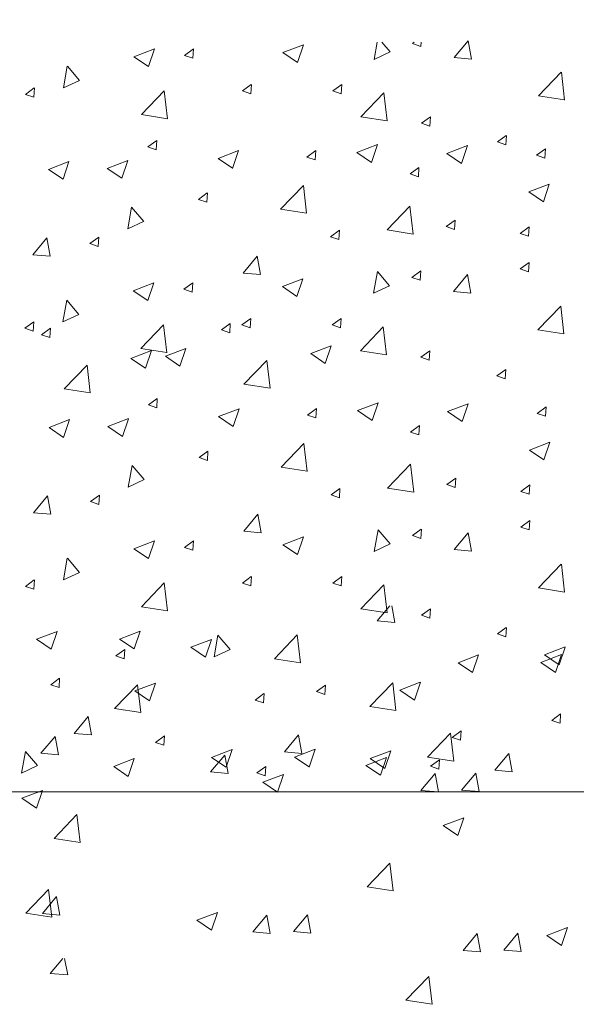
# Model space of a CAD drawing. Units: inches. Extents: x 4.7 to 66.2, y 4.2 to 50.3.
# Drawn here: x 15.5 to 16.2, y 11.6 to 12.8 of the extents above; entities that cross this region are included whole.
import ezdxf

# ---------------------------------------------------------------- set-up
doc = ezdxf.new("R2010")
doc.units = ezdxf.units.IN
doc.header["$MEASUREMENT"] = 0
doc.layers.add('CK_LEVEL_1', color=7, linetype='CONTINUOUS', lineweight=0)
doc.layers.add('Notes', color=7, linetype='CONTINUOUS')
doc.styles.get("Standard").update_dxf_attribs({"font": 'arial.ttf'})
doc.dimstyles.get("Standard").update_dxf_attribs({"dimtxt": 0.18, "dimasz": 0.18, "dimexe": 0.18, "dimexo": 0.0625, "dimgap": 0.09, "dimtad": 0, "dimtih": 1, "dimtoh": 1, "dimdec": 4, "dimzin": 0, "dimdsep": 46, "dimtxsty": 'Standard', "dimcen": 0.09, "dimadec": 0, "dimazin": 0, "dimtfac": 1, "dimtdec": 4, "dimtofl": 0, "dimtmove": 0, "dimatfit": 0, "dimfxl": 1, "dimtolj": 1, "dimtzin": 0, "dimarcsym": 0})

msp = doc.modelspace()

# ---------------------------------------------------------------- linework, layer by layer
at = {"layer": 'CK_LEVEL_1', "color": 7, "linetype": 'Continuous', "lineweight": 5}
for p, q in [((15.79538, 12.80307), (15.82171, 12.81318)), ((15.81411, 12.79043), (15.82174, 12.81315)), ((15.91239, 12.79447), (15.91628, 12.81655)), ((15.93287, 12.804), (15.92218, 12.81655)), ((15.9614, 12.81479), (15.96382, 12.81655)), ((15.9614, 12.81479), (15.97207, 12.81112)), ((15.97209, 12.81111), (15.97243, 12.81655)), ((16.01478, 12.79678), (16.03292, 12.81839)), ((16.03729, 12.79478), (16.03294, 12.81836)), ((15.60412, 12.79779), (15.63046, 12.8079)), ((15.62286, 12.78514), (15.63048, 12.80787)), ((15.66918, 12.79957), (15.68059, 12.80786)), ((15.66918, 12.79957), (15.67984, 12.7959)), ((15.67986, 12.79589), (15.6806, 12.80785)), ((15.79538, 12.80307), (15.81409, 12.79045)), ((15.91239, 12.79447), (15.93284, 12.80401)), ((15.60412, 12.79779), (15.62283, 12.78518)), ((16.01478, 12.79678), (16.03726, 12.79481)), ((15.51391, 12.7578), (15.51881, 12.78558)), ((15.53439, 12.76733), (15.51884, 12.78558)), ((16.12306, 12.74757), (16.15235, 12.77811)), ((16.15653, 12.74236), (16.15238, 12.77808)), ((15.51391, 12.7578), (15.53436, 12.76734)), ((15.74339, 12.75391), (15.7548, 12.7622)), ((15.75408, 12.75023), (15.75482, 12.76219)), ((15.85936, 12.75391), (15.87077, 12.7622)), ((15.87004, 12.75023), (15.87078, 12.76219)), ((15.46508, 12.74956), (15.47649, 12.75785)), ((15.46508, 12.74956), (15.47575, 12.74589)), ((15.47576, 12.74588), (15.47651, 12.75784)), ((15.61377, 12.72357), (15.64306, 12.7541)), ((15.64724, 12.71836), (15.64309, 12.75408)), ((15.74339, 12.75391), (15.75406, 12.75024)), ((15.85936, 12.75391), (15.87002, 12.75024)), ((15.89544, 12.7209), (15.92474, 12.75143)), ((15.92892, 12.71569), (15.92476, 12.75141)), ((16.12306, 12.74757), (16.15651, 12.74239)), ((15.61377, 12.72357), (15.64722, 12.71838)), ((15.89544, 12.7209), (15.92889, 12.71571)), ((15.973, 12.7126), (15.98441, 12.72089)), ((15.973, 12.7126), (15.98367, 12.70893)), ((15.98369, 12.70891), (15.98443, 12.72088)), ((15.62201, 12.68231), (15.63342, 12.6906)), ((15.6327, 12.67863), (15.63344, 12.69059)), ((16.07041, 12.68868), (16.08182, 12.69697)), ((16.07041, 12.68868), (16.08108, 12.68501)), ((16.0811, 12.685), (16.08184, 12.69696)), ((15.62201, 12.68231), (15.63268, 12.67864)), ((15.7121, 12.6674), (15.73844, 12.67751)), ((15.73084, 12.65475), (15.73846, 12.67748)), ((15.82611, 12.66926), (15.83752, 12.67755)), ((15.83679, 12.66558), (15.83754, 12.67754)), ((15.89019, 12.67504), (15.91652, 12.68515)), ((15.89019, 12.67504), (15.9089, 12.66243)), ((15.90892, 12.66239), (15.91655, 12.68512)), ((16.00574, 12.67377), (16.03208, 12.68388)), ((16.00574, 12.67377), (16.02445, 12.66115)), ((16.02448, 12.66112), (16.0321, 12.68385)), ((16.12066, 12.67144), (16.13207, 12.67973)), ((16.13134, 12.66775), (16.13208, 12.67972)), ((15.49459, 12.65338), (15.52092, 12.66349)), ((15.51332, 12.64073), (15.52095, 12.66346)), ((15.5701, 12.6546), (15.59643, 12.66471)), ((15.58883, 12.64195), (15.59646, 12.66468)), ((15.7121, 12.6674), (15.73081, 12.65478)), ((15.82611, 12.66926), (15.83678, 12.66559)), ((16.12066, 12.67144), (16.13133, 12.66777)), ((15.49459, 12.65338), (15.5133, 12.64076)), ((15.5701, 12.6546), (15.58881, 12.64198)), ((15.95831, 12.64752), (15.96972, 12.65581)), ((15.96899, 12.64384), (15.96973, 12.6558)), ((15.95831, 12.64752), (15.96898, 12.64385)), ((15.68695, 12.61491), (15.69836, 12.6232)), ((15.69764, 12.61122), (15.69838, 12.62319)), ((15.79224, 12.60238), (15.82153, 12.63291)), ((15.82571, 12.59717), (15.82156, 12.63289)), ((16.11062, 12.62447), (16.13695, 12.63458)), ((16.11062, 12.62447), (16.12932, 12.61186)), ((16.12935, 12.61183), (16.13698, 12.63456)), ((15.68695, 12.61491), (15.69762, 12.61123)), ((15.59625, 12.57708), (15.60115, 12.60486)), ((15.61674, 12.58661), (15.60118, 12.60485)), ((15.79224, 12.60238), (15.82569, 12.59719)), ((15.92881, 12.57571), (15.9581, 12.60624)), ((15.96228, 12.57049), (15.95813, 12.60621)), ((15.59625, 12.57708), (15.6167, 12.58661)), ((16.00469, 12.58012), (16.0161, 12.58841)), ((16.01538, 12.57643), (16.01612, 12.5884)), ((15.85626, 12.56707), (15.86767, 12.57536)), ((15.86694, 12.56339), (15.86769, 12.57535)), ((15.92881, 12.57571), (15.96226, 12.57052)), ((16.00469, 12.58012), (16.01536, 12.57644)), ((16.09978, 12.57142), (16.11119, 12.57971)), ((16.11047, 12.56774), (16.11121, 12.5797)), ((15.47447, 12.54408), (15.4926, 12.56568)), ((15.49698, 12.54208), (15.49263, 12.56566)), ((15.5478, 12.55837), (15.55921, 12.56666)), ((15.55848, 12.55469), (15.55922, 12.56665)), ((15.85626, 12.56707), (15.86693, 12.5634)), ((16.09978, 12.57142), (16.11045, 12.56775)), ((15.5478, 12.55837), (15.55846, 12.5547)), ((15.47447, 12.54408), (15.49695, 12.54211)), ((15.74424, 12.52047), (15.76237, 12.54208)), ((15.76674, 12.51848), (15.7624, 12.54206)), ((16.09978, 12.52576), (16.11119, 12.53405)), ((16.11047, 12.52207), (16.11121, 12.53404)), ((15.91161, 12.49457), (15.91651, 12.52235)), ((15.9321, 12.5041), (15.91654, 12.52234)), ((15.96063, 12.51489), (15.97204, 12.52318)), ((15.97131, 12.5112), (15.97205, 12.52317)), ((16.09978, 12.52576), (16.11045, 12.52209)), ((15.74424, 12.52047), (15.76672, 12.51851)), ((15.7946, 12.50317), (15.82093, 12.51328)), ((15.81333, 12.49052), (15.82096, 12.51325)), ((15.96063, 12.51489), (15.9713, 12.51121)), ((16.01401, 12.49687), (16.03214, 12.51848)), ((16.03651, 12.49488), (16.03216, 12.51845)), ((15.60334, 12.49789), (15.62968, 12.508)), ((15.60334, 12.49789), (15.62205, 12.48527)), ((15.62208, 12.48524), (15.6297, 12.50797)), ((15.6684, 12.49967), (15.67981, 12.50796)), ((15.6684, 12.49967), (15.67907, 12.49599)), ((15.67908, 12.49598), (15.67982, 12.50795)), ((15.7946, 12.50317), (15.81331, 12.49055)), ((15.91161, 12.49457), (15.93206, 12.50411)), ((16.01401, 12.49687), (16.03649, 12.49491)), ((15.51313, 12.4579), (15.51803, 12.48568)), ((15.53362, 12.46743), (15.51806, 12.48567)), ((16.12228, 12.44767), (16.15158, 12.4782)), ((16.15576, 12.44246), (16.1516, 12.47818)), ((15.51313, 12.4579), (15.53358, 12.46744)), ((15.74261, 12.45401), (15.75403, 12.4623)), ((15.7533, 12.45032), (15.75404, 12.46229)), ((15.85858, 12.45401), (15.86999, 12.4623)), ((15.86926, 12.45032), (15.87001, 12.46229)), ((15.4643, 12.44966), (15.47571, 12.45795)), ((15.4643, 12.44966), (15.47497, 12.44598)), ((15.47499, 12.44597), (15.47573, 12.45794)), ((15.48589, 12.44152), (15.4973, 12.44981)), ((15.49658, 12.43784), (15.49732, 12.4498)), ((15.61299, 12.42366), (15.64228, 12.4542)), ((15.64646, 12.41845), (15.64231, 12.45417)), ((15.71636, 12.44759), (15.72777, 12.45588)), ((15.71636, 12.44759), (15.72703, 12.44391)), ((15.72704, 12.4439), (15.72779, 12.45586)), ((15.74261, 12.45401), (15.75328, 12.45033)), ((15.85858, 12.45401), (15.86925, 12.45033)), ((15.89466, 12.421), (15.92396, 12.45153)), ((15.92814, 12.41579), (15.92399, 12.45151)), ((16.12228, 12.44767), (16.15573, 12.44248)), ((15.48589, 12.44152), (15.49656, 12.43785)), ((15.60047, 12.41111), (15.62681, 12.42122)), ((15.61299, 12.42366), (15.64644, 12.41848)), ((15.61921, 12.39846), (15.62683, 12.42119)), ((15.64454, 12.41388), (15.67087, 12.42399)), ((15.66327, 12.40123), (15.6709, 12.42396)), ((15.83094, 12.41718), (15.85727, 12.42729)), ((15.84967, 12.40453), (15.8573, 12.42726)), ((15.89466, 12.421), (15.92811, 12.41581)), ((15.97222, 12.41269), (15.98363, 12.42098)), ((15.98291, 12.40901), (15.98365, 12.42097)), ((15.60047, 12.41111), (15.61918, 12.39849)), ((15.64454, 12.41388), (15.66325, 12.40126)), ((15.74531, 12.37803), (15.7746, 12.40856)), ((15.77878, 12.37282), (15.77463, 12.40854)), ((15.83094, 12.41718), (15.84965, 12.40456)), ((15.97222, 12.41269), (15.98289, 12.40902)), ((15.51484, 12.37197), (15.54413, 12.4025)), ((15.54832, 12.36676), (15.54416, 12.40248)), ((16.06963, 12.38878), (16.08104, 12.39707)), ((16.08032, 12.38509), (16.08106, 12.39706)), ((16.06963, 12.38878), (16.0803, 12.3851)), ((15.51484, 12.37197), (15.54829, 12.36678)), ((15.74531, 12.37803), (15.77876, 12.37284)), ((15.62279, 12.35146), (15.6342, 12.35975)), ((15.63347, 12.34778), (15.63422, 12.35974)), ((15.62279, 12.35146), (15.63346, 12.34779)), ((15.71288, 12.33655), (15.73921, 12.34666)), ((15.73161, 12.3239), (15.73924, 12.34663)), ((15.82689, 12.33842), (15.8383, 12.34671)), ((15.83757, 12.33473), (15.83831, 12.3467)), ((15.89097, 12.3442), (15.9173, 12.35431)), ((15.9097, 12.33155), (15.91733, 12.35428)), ((16.00652, 12.34292), (16.03286, 12.35303)), ((16.02525, 12.33027), (16.03288, 12.353)), ((16.12143, 12.34059), (16.13284, 12.34888)), ((16.13212, 12.33691), (16.13286, 12.34887)), ((15.49537, 12.32253), (15.5217, 12.33264)), ((15.5141, 12.30988), (15.52173, 12.33261)), ((15.57087, 12.32375), (15.59721, 12.33386)), ((15.58961, 12.3111), (15.59723, 12.33383)), ((15.71288, 12.33655), (15.73159, 12.32393)), ((15.82689, 12.33842), (15.83755, 12.33474)), ((15.89097, 12.3442), (15.90968, 12.33158)), ((16.00652, 12.34292), (16.02523, 12.3303)), ((16.12143, 12.34059), (16.1321, 12.33692)), ((15.49537, 12.32253), (15.51407, 12.30991)), ((15.57087, 12.32375), (15.58958, 12.31113)), ((15.95908, 12.31667), (15.9705, 12.32496)), ((15.96977, 12.31299), (15.97051, 12.32495)), ((15.95908, 12.31667), (15.96975, 12.313)), ((15.79301, 12.27153), (15.82231, 12.30206)), ((15.82649, 12.26632), (15.82233, 12.30204)), ((16.11139, 12.29363), (16.13773, 12.30374)), ((16.13013, 12.28098), (16.13775, 12.30371)), ((15.68773, 12.28406), (15.69914, 12.29235)), ((15.68773, 12.28406), (15.6984, 12.28039)), ((15.69841, 12.28037), (15.69916, 12.29234)), ((16.11139, 12.29363), (16.1301, 12.28101)), ((15.59703, 12.24623), (15.60193, 12.27401)), ((15.61751, 12.25576), (15.60196, 12.274)), ((15.79301, 12.27153), (15.82646, 12.26634)), ((15.92958, 12.24486), (15.95888, 12.27539)), ((15.96306, 12.23965), (15.9589, 12.27537)), ((16.00547, 12.24927), (16.01688, 12.25756)), ((16.01616, 12.24558), (16.0169, 12.25755)), ((15.59703, 12.24623), (15.61748, 12.25577)), ((15.85704, 12.23622), (15.86845, 12.24451)), ((15.86772, 12.23254), (15.86846, 12.2445)), ((15.92958, 12.24486), (15.96303, 12.23967)), ((16.00547, 12.24927), (16.01614, 12.2456)), ((16.10056, 12.24057), (16.11197, 12.24886)), ((16.11125, 12.23689), (16.11199, 12.24885)), ((15.47525, 12.21323), (15.49338, 12.23484)), ((15.49775, 12.21123), (15.4934, 12.23481)), ((15.54857, 12.22753), (15.55998, 12.23582)), ((15.55926, 12.22384), (15.56, 12.23581)), ((15.85704, 12.23622), (15.86771, 12.23255)), ((16.10056, 12.24057), (16.11123, 12.2369)), ((15.54857, 12.22753), (15.55924, 12.22385)), ((15.47525, 12.21323), (15.49773, 12.21126)), ((15.74501, 12.18963), (15.76315, 12.21124)), ((15.76752, 12.18763), (15.76317, 12.21121)), ((16.10056, 12.19491), (16.11197, 12.2032)), ((16.10056, 12.19491), (16.11123, 12.19124)), ((16.11125, 12.19123), (16.11199, 12.20319)), ((15.74501, 12.18963), (15.7675, 12.18766)), ((15.79538, 12.17232), (15.82171, 12.18243)), ((15.81411, 12.15967), (15.82174, 12.1824)), ((15.91239, 12.16372), (15.91729, 12.1915)), ((15.93287, 12.17325), (15.91732, 12.1915)), ((15.9614, 12.18404), (15.97281, 12.19233)), ((15.9614, 12.18404), (15.97207, 12.18037)), ((15.97209, 12.18036), (15.97283, 12.19232)), ((16.01478, 12.16602), (16.03292, 12.18763)), ((16.03729, 12.16403), (16.03294, 12.18761)), ((15.60412, 12.16704), (15.63046, 12.17715)), ((15.62286, 12.15439), (15.63048, 12.17712)), ((15.66918, 12.16882), (15.68059, 12.17711)), ((15.66918, 12.16882), (15.67984, 12.16515)), ((15.67986, 12.16513), (15.6806, 12.1771)), ((15.79538, 12.17232), (15.81409, 12.1597)), ((15.91239, 12.16372), (15.93284, 12.17326)), ((15.60412, 12.16704), (15.62283, 12.15442)), ((16.01478, 12.16602), (16.03726, 12.16406)), ((15.51391, 12.12705), (15.51881, 12.15483)), ((15.53439, 12.13658), (15.51884, 12.15483)), ((16.12306, 12.11682), (16.15235, 12.14735)), ((16.15653, 12.11161), (16.15238, 12.14733)), ((15.51391, 12.12705), (15.53436, 12.13659)), ((15.74339, 12.12316), (15.7548, 12.13145)), ((15.75408, 12.11947), (15.75482, 12.13144)), ((15.85936, 12.12316), (15.87077, 12.13145)), ((15.87004, 12.11947), (15.87078, 12.13144)), ((15.46508, 12.11881), (15.47649, 12.1271)), ((15.46508, 12.11881), (15.47575, 12.11514)), ((15.47576, 12.11513), (15.47651, 12.12709)), ((15.61377, 12.09282), (15.64306, 12.12335)), ((15.64724, 12.08761), (15.64309, 12.12333)), ((15.74339, 12.12316), (15.75406, 12.11949)), ((15.85936, 12.12316), (15.87002, 12.11949)), ((15.89544, 12.09015), (15.92474, 12.12068)), ((15.92892, 12.08494), (15.92476, 12.12066)), ((16.12306, 12.11682), (16.15651, 12.11164)), ((15.61377, 12.09282), (15.64722, 12.08763)), ((15.91639, 12.07467), (15.93246, 12.09383)), ((15.9389, 12.07268), (15.935, 12.09383)), ((15.89544, 12.09015), (15.92889, 12.08496)), ((15.973, 12.08185), (15.98441, 12.09014)), ((15.973, 12.08185), (15.98367, 12.07817)), ((15.98369, 12.07816), (15.98443, 12.09013)), ((15.91639, 12.07467), (15.93887, 12.07271)), ((15.47936, 12.05101), (15.5057, 12.06112)), ((15.49809, 12.03837), (15.50572, 12.06109)), ((15.58571, 12.05137), (15.61205, 12.06148)), ((15.60445, 12.03872), (15.61207, 12.06145)), ((15.70704, 12.0285), (15.71194, 12.05628)), ((15.72752, 12.03803), (15.71197, 12.05627)), ((15.78433, 12.02602), (15.81362, 12.05655)), ((15.81781, 12.02081), (15.81365, 12.05653)), ((16.07041, 12.05793), (16.08182, 12.06622)), ((16.07041, 12.05793), (16.08108, 12.05426)), ((16.0811, 12.05424), (16.08184, 12.06621)), ((15.47936, 12.05101), (15.49807, 12.03839)), ((15.58571, 12.05137), (15.60442, 12.03875)), ((15.67723, 12.04077), (15.70356, 12.05088)), ((15.69596, 12.02812), (15.70359, 12.05085)), ((15.58104, 12.02966), (15.59245, 12.03795)), ((15.58104, 12.02966), (15.59171, 12.02599)), ((15.59173, 12.02598), (15.59247, 12.03794)), ((15.67723, 12.04077), (15.69594, 12.02815)), ((15.70704, 12.0285), (15.72749, 12.03804)), ((16.01988, 12.02089), (16.04621, 12.031)), ((16.03861, 12.00824), (16.04624, 12.03097)), ((16.12623, 12.02124), (16.15257, 12.03135)), ((16.13084, 12.03104), (16.15718, 12.04115)), ((16.13084, 12.03104), (16.14955, 12.01842)), ((16.14497, 12.0086), (16.15259, 12.03133)), ((16.14957, 12.01839), (16.1572, 12.04112)), ((15.78433, 12.02602), (15.81778, 12.02084)), ((16.01988, 12.02089), (16.03859, 12.00827)), ((16.12623, 12.02124), (16.14494, 12.00863)), ((15.49755, 11.9927), (15.50896, 12.00099)), ((15.49755, 11.9927), (15.50822, 11.98903)), ((15.50823, 11.98901), (15.50898, 12.00098)), ((15.57945, 11.96223), (15.60874, 11.99276)), ((15.60548, 11.98479), (15.63182, 11.9949)), ((15.61292, 11.95702), (15.60877, 11.99274)), ((15.62422, 11.97214), (15.63184, 11.99487)), ((15.83848, 11.984), (15.84989, 11.99229)), ((15.84917, 11.98032), (15.84991, 11.99228)), ((15.90682, 11.96478), (15.93612, 11.99531)), ((15.9403, 11.95957), (15.93614, 11.99529)), ((15.9452, 11.98578), (15.97153, 11.99589)), ((15.96393, 11.97314), (15.97156, 11.99586)), ((15.60548, 11.98479), (15.62419, 11.97217)), ((15.75963, 11.97313), (15.77104, 11.98142)), ((15.77031, 11.96945), (15.77105, 11.98141)), ((15.83848, 11.984), (15.84915, 11.98033)), ((15.9452, 11.98578), (15.96391, 11.97316)), ((15.75963, 11.97313), (15.7703, 11.96946)), ((15.57945, 11.96223), (15.6129, 11.95705)), ((15.90682, 11.96478), (15.94027, 11.95959)), ((16.13999, 11.94704), (16.1514, 11.95533)), ((16.15067, 11.94335), (16.15142, 11.95532)), ((15.52743, 11.93032), (15.54556, 11.95193)), ((15.54994, 11.92833), (15.54559, 11.9519)), ((16.13999, 11.94704), (16.15066, 11.94337)), ((15.52743, 11.93032), (15.54991, 11.92835)), ((15.7972, 11.90672), (15.81533, 11.92833)), ((15.81971, 11.90473), (15.81536, 11.9283)), ((15.98085, 11.89998), (16.01014, 11.93051)), ((16.01432, 11.89477), (16.01017, 11.93049)), ((16.01243, 11.9253), (16.02384, 11.93359)), ((16.02311, 11.92161), (16.02386, 11.93357)), ((15.48498, 11.90495), (15.50312, 11.92656)), ((15.50749, 11.90296), (15.50314, 11.92653)), ((15.63207, 11.91877), (15.64348, 11.92706)), ((15.63207, 11.91877), (15.64274, 11.9151)), ((15.64275, 11.91509), (15.64349, 11.92705)), ((16.01243, 11.9253), (16.0231, 11.92162)), ((15.46013, 11.87953), (15.46502, 11.90731)), ((15.48061, 11.88906), (15.46506, 11.9073)), ((15.48498, 11.90495), (15.50747, 11.90298)), ((15.70386, 11.89958), (15.7302, 11.90969)), ((15.7226, 11.88694), (15.73022, 11.90967)), ((15.7972, 11.90672), (15.81968, 11.90475)), ((15.81022, 11.89994), (15.83655, 11.91005)), ((15.82895, 11.88729), (15.83658, 11.91002)), ((15.90728, 11.89813), (15.93362, 11.90823)), ((15.92601, 11.88548), (15.93364, 11.9082)), ((16.06697, 11.88312), (16.0851, 11.90473)), ((16.08948, 11.88112), (16.08513, 11.9047)), ((15.57829, 11.88793), (15.60463, 11.89804)), ((15.59703, 11.87528), (15.60465, 11.89801)), ((15.70257, 11.88092), (15.7207, 11.90252)), ((15.70386, 11.89958), (15.72257, 11.88696)), ((15.72507, 11.87892), (15.72072, 11.9025)), ((15.81022, 11.89994), (15.82892, 11.88732)), ((15.90173, 11.88934), (15.92806, 11.89945)), ((15.90728, 11.89813), (15.92599, 11.88551)), ((15.92046, 11.87669), (15.92809, 11.89942)), ((15.98085, 11.89998), (16.0143, 11.89479)), ((15.9846, 11.88833), (15.99601, 11.89662)), ((15.99528, 11.88465), (15.99602, 11.89661)), ((15.46013, 11.87953), (15.48058, 11.88907)), ((15.57829, 11.88793), (15.597, 11.87531)), ((15.70257, 11.88092), (15.72505, 11.87895)), ((15.76195, 11.87963), (15.77336, 11.88793)), ((15.76195, 11.87963), (15.77261, 11.87596)), ((15.76954, 11.86766), (15.79587, 11.87777)), ((15.77263, 11.87595), (15.77337, 11.88791)), ((15.78827, 11.85502), (15.7959, 11.87775)), ((15.90173, 11.88934), (15.92044, 11.87672)), ((15.97234, 11.85731), (15.99047, 11.87892)), ((15.9846, 11.88833), (15.99527, 11.88466)), ((15.99484, 11.85532), (15.99049, 11.8789)), ((16.02452, 11.85774), (16.04265, 11.87935)), ((16.04703, 11.85575), (16.04268, 11.87933)), ((16.06697, 11.88312), (16.08945, 11.88115)), ((15.76954, 11.86766), (15.78825, 11.85504)), ((15.46046, 11.84724), (15.4868, 11.85735)), ((15.4792, 11.8346), (15.48682, 11.85733)), ((15.97234, 11.85731), (15.99482, 11.85535)), ((16.02452, 11.85774), (16.047, 11.85578)), ((15.46046, 11.84724), (15.47917, 11.83462)), ((15.5018, 11.79584), (15.5311, 11.82637)), ((15.53528, 11.79063), (15.53112, 11.82635)), ((16.00098, 11.81212), (16.02732, 11.82223)), ((16.01972, 11.79948), (16.02734, 11.82221)), ((16.00098, 11.81212), (16.01969, 11.7995)), ((15.5018, 11.79584), (15.53525, 11.79065)), ((15.9032, 11.73359), (15.9325, 11.76412)), ((15.93668, 11.72838), (15.93252, 11.76409)), ((15.46549, 11.69992), (15.49479, 11.73045)), ((15.49897, 11.69471), (15.49481, 11.73043)), ((15.9032, 11.73359), (15.93665, 11.7284)), ((15.48679, 11.69947), (15.50492, 11.72108)), ((15.50929, 11.69748), (15.50494, 11.72106)), ((15.68497, 11.69081), (15.7113, 11.70092)), ((15.7037, 11.67817), (15.71133, 11.7009)), ((15.46549, 11.69992), (15.49894, 11.69473)), ((15.48679, 11.69947), (15.50927, 11.69751)), ((15.68497, 11.69081), (15.70368, 11.67819)), ((15.75656, 11.67587), (15.77469, 11.69748)), ((15.77906, 11.67388), (15.77471, 11.69746)), ((15.80874, 11.6763), (15.82687, 11.69791)), ((15.83125, 11.67431), (15.8269, 11.69789)), ((15.75656, 11.67587), (15.77904, 11.67391)), ((15.80874, 11.6763), (15.83122, 11.67433)), ((16.13397, 11.67129), (16.16031, 11.6814)), ((16.15271, 11.65865), (16.16033, 11.68138)), ((16.02632, 11.65227), (16.04446, 11.67388)), ((16.04883, 11.65028), (16.04448, 11.67385)), ((16.07851, 11.6527), (16.09664, 11.67431)), ((16.10102, 11.65071), (16.09667, 11.67428)), ((16.13397, 11.67129), (16.15268, 11.65867)), ((16.02632, 11.65227), (16.0488, 11.6503)), ((16.07851, 11.6527), (16.10099, 11.65073)), ((15.49678, 11.62266), (15.51285, 11.64181)), ((15.51929, 11.62067), (15.51539, 11.64181)), ((15.49678, 11.62266), (15.51926, 11.62069)), ((15.95307, 11.5883), (15.98236, 11.61883)), ((15.98654, 11.58308), (15.98239, 11.6188)), ((15.95307, 11.5883), (15.98652, 11.58311))]:
    msp.add_line(p, q, dxfattribs=at)
at = {"layer": 'CK_LEVEL_1', "color": 7, "linetype": 'Continuous', "lineweight": 9}
msp.add_line((19.84071, 11.85538), (8.41406, 11.85538), dxfattribs=at)

# ---------------------------------------------------------------- leaders
at = {"layer": 'Notes', "color": 7, "linetype": 'Continuous', "lineweight": 5}
msp.add_leader([(14.75318, 11.87528), (15.76522, 13.79933), (16.16805, 13.79933)], dimstyle='Standard', override={"dimtxt": 0.125, "dimexe": 0.25, "dimgap": 0.09, "dimtad": 0, "dimlfac": 0.083333, "dimclrt": 7, "dimatfit": 3, "dimlwd": 0}, dxfattribs=at)

doc.saveas('drawing.dxf')
